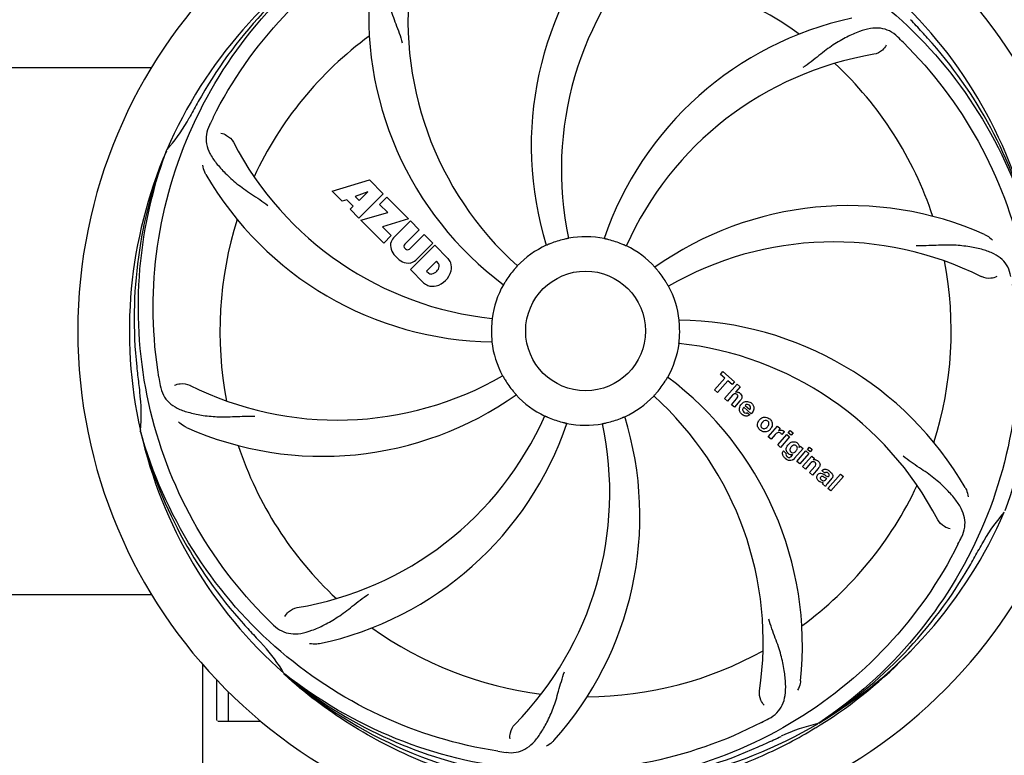
# Model space of a CAD drawing. Units: millimetres. Extents: x 14963 to 18482, y 9365 to 14234.
# Drawn here: x 16178 to 16383, y 10641 to 10794 of the extents above; entities that cross this region are included whole.
import ezdxf

# ---------------------------------------------------------------- set-up
doc = ezdxf.new("R2010")
doc.units = ezdxf.units.MM
doc.layers.add('COTAS', color=7, linetype='Continuous')
doc.styles.add('ARIAL', font='arial.ttf')
doc.dimstyles.new('Diseño_PlanosFabricacion', dxfattribs={"dimscale": 0.7, "dimtxt": 45, "dimasz": 50, "dimexe": 7, "dimexo": 7, "dimgap": 20, "dimtad": 1, "dimtih": 1, "dimtoh": 1, "dimdec": 0, "dimzin": 1, "dimdsep": 46, "dimtxsty": 'ARIAL', "dimcen": 15, "dimadec": 0, "dimazin": 0, "dimtp": 0.05, "dimtm": 0.05, "dimtfac": 1, "dimtdec": 0, "dimtofl": 0, "dimtmove": 0, "dimatfit": 3, "dimfxl": 0, "dimtolj": 1, "dimarcsym": 0})

# ---------------------------------------------------------------- blocks, each defined once
blk = doc.blocks.new('*D1')
at = {"layer": 'COTAS', "color": 0, "lineweight": -2}
for p, q in [((16465.56, 11315.8), (16697.56, 11315.8)), ((16692.66, 11280.8), (16692.66, 10968.96)), ((16692.66, 10598.19), (16692.66, 10908.77)), ((16301.3, 10563.19), (16697.56, 10563.19))]:
    blk.add_line(p, q, dxfattribs=at)
at = {"layer": 'COTAS', "color": 0}
for points in [[(16686.82, 11280.8), (16698.49, 11280.8), (16692.66, 11315.8)], [(16686.82, 10598.19), (16698.49, 10598.19), (16692.66, 10563.19)]]:
    blk.add_solid(points, dxfattribs=at)
at = {"layer": 'Defpoints', "color": 0}
for p in [(16460.66, 11315.8), (16296.4, 10563.19), (16692.66, 10563.19)]:
    blk.add_point(p, dxfattribs=at)
at = {"layer": 'COTAS', "color": 0, "insert": (16692.66, 10938.86), "char_height": 31.5, "attachment_point": 5, "style": 'ARIAL'}
blk.add_mtext('\\A1;753 mm', dxfattribs=at)

msp = doc.modelspace()

# ---------------------------------------------------------------- linework, layer by layer
for p, q in [((16111.24, 10784.3), (16205.07, 10784.3)), ((16208.15, 10766.87), (16208.23, 10767.1)), ((16242.73, 10758.48), (16250.55, 10760.84)), ((16250.55, 10760.84), (16253.44, 10757.96)), ((16244.84, 10756.37), (16242.73, 10758.48)), ((16250.18, 10758.34), (16247.55, 10757.35)), ((16247.55, 10757.35), (16248.37, 10756.53)), ((16253.44, 10757.96), (16248.34, 10752.87)), ((16248.37, 10756.53), (16250.18, 10758.34)), ((16252.63, 10755.73), (16254.14, 10757.25)), ((16254.14, 10757.25), (16258.68, 10752.71)), ((16245.84, 10756.68), (16244.84, 10756.37)), ((16247.16, 10755.37), (16245.84, 10756.68)), ((16246.5, 10754.71), (16247.16, 10755.37)), ((16254.36, 10754.01), (16252.63, 10755.73)), ((16248.34, 10752.87), (16246.5, 10754.71)), ((16248.77, 10752.44), (16254.36, 10754.01)), ((16253.55, 10747.66), (16248.77, 10752.44)), ((16258.68, 10752.71), (16253.3, 10751.03)), ((16253.3, 10751.03), (16255.11, 10749.22)), ((16255.56, 10748.74), (16259.11, 10752.29)), ((16259.11, 10752.29), (16260.95, 10750.44)), ((16255.11, 10749.22), (16253.55, 10747.66)), ((16260.95, 10750.44), (16257.9, 10747.39)), ((16258.89, 10746.41), (16261.94, 10749.45)), ((16261.94, 10749.45), (16263.76, 10747.63)), ((16259.09, 10742.12), (16264.18, 10747.21)), ((16263.76, 10747.63), (16260.21, 10744.08)), ((16264.18, 10747.21), (16266.94, 10744.45)), ((16257.92, 10746.56), (16258.06, 10746.43)), ((16264.53, 10743.85), (16262.47, 10741.79)), ((16264.97, 10743.41), (16264.53, 10743.85)), ((16261.85, 10739.36), (16259.09, 10742.12)), ((16262.47, 10741.79), (16262.91, 10741.35)), ((16323.81, 10720.25), (16324.29, 10720.81)), ((16324.71, 10719.47), (16323.81, 10720.25)), ((16324.29, 10720.81), (16326.77, 10718.66)), ((16322.57, 10717.01), (16324.71, 10719.47)), ((16325.38, 10718.89), (16323.24, 10716.43)), ((16324.68, 10715.18), (16327.31, 10718.19)), ((16326.28, 10718.1), (16325.38, 10718.89)), ((16326.77, 10718.66), (16326.28, 10718.1)), ((16327.31, 10718.19), (16327.91, 10717.67)), ((16323.24, 10716.43), (16322.57, 10717.01)), ((16326.28, 10715.8), (16325.28, 10714.65)), ((16327.91, 10717.67), (16326.93, 10716.52)), ((16325.28, 10714.65), (16324.68, 10715.18)), ((16326.13, 10713.91), (16327.2, 10715.15)), ((16326.73, 10713.39), (16326.13, 10713.91)), ((16327.9, 10714.74), (16326.73, 10713.39)), ((16329, 10713.75), (16329.97, 10712.91)), ((16330.24, 10712), (16328.67, 10713.37)), ((16329.44, 10712.22), (16329.97, 10711.77)), ((16202.78, 10708.26), (16202.71, 10708.49)), ((16333.81, 10707.24), (16335.71, 10709.42)), ((16335.27, 10707.7), (16334.41, 10706.72)), ((16335.71, 10709.42), (16336.28, 10708.93)), ((16335.77, 10705.54), (16337.67, 10707.72)), ((16336.28, 10708.93), (16335.94, 10708.51)), ((16337.15, 10708.24), (16336.67, 10707.68)), ((16337.67, 10707.72), (16338.27, 10707.2)), ((16337.96, 10708.06), (16338.39, 10708.56)), ((16338.56, 10707.54), (16337.96, 10708.06)), ((16338.39, 10708.56), (16338.99, 10708.03)), ((16338.99, 10708.03), (16338.56, 10707.54)), ((16334.41, 10706.72), (16333.81, 10707.24)), ((16336.37, 10705.01), (16335.77, 10705.54)), ((16338.27, 10707.2), (16336.37, 10705.01)), ((16336.96, 10704.28), (16337.55, 10703.76)), ((16338.72, 10703.23), (16338.93, 10703.49)), ((16341.06, 10704.77), (16339.28, 10702.73)), ((16339.77, 10702.06), (16341.67, 10704.25)), ((16340.24, 10704.98), (16340.49, 10705.27)), ((16342.27, 10703.72), (16340.37, 10701.54)), ((16340.49, 10705.27), (16341.06, 10704.77)), ((16341.67, 10704.25), (16342.27, 10703.72)), ((16341.96, 10704.58), (16342.39, 10705.08)), ((16342.56, 10704.06), (16341.96, 10704.58)), ((16342.39, 10705.08), (16342.99, 10704.56)), ((16342.99, 10704.56), (16342.56, 10704.06)), ((16340.37, 10701.54), (16339.77, 10702.06)), ((16340.98, 10701), (16342.88, 10703.19)), ((16342.58, 10701.63), (16341.58, 10700.48)), ((16342.88, 10703.19), (16343.45, 10702.69)), ((16343.45, 10702.69), (16343.2, 10702.38)), ((16341.58, 10700.48), (16340.98, 10701)), ((16342.43, 10699.74), (16343.51, 10700.98)), ((16343.03, 10699.22), (16342.43, 10699.74)), ((16344.2, 10700.57), (16343.03, 10699.22)), ((16345.61, 10699.64), (16345, 10700.17)), ((16346.26, 10696.42), (16348.88, 10699.44)), ((16348.88, 10699.44), (16349.48, 10698.91)), ((16345.75, 10696.86), (16345.14, 10697.39)), ((16345.81, 10698.29), (16346.01, 10698.52)), ((16347.09, 10698.55), (16346.1, 10697.41)), ((16349.48, 10698.91), (16346.86, 10695.9)), ((16346.86, 10695.9), (16346.26, 10696.42)), ((16111.24, 10674.3), (16205.07, 10674.3)), ((16215.66, 10659.8), (16215.66, 10620.3)), ((16218.66, 10648.05), (16218.66, 10656.49)), ((16232.8, 10657.59), (16232.61, 10657.76)), ((16232.88, 10657.68), (16232.7, 10657.83)), ((16221.11, 10647.8), (16221.11, 10653.97)), ((16223.66, 10647.8), (16218.91, 10647.8)), ((16227.9, 10647.8), (16221.11, 10647.8)), ((16344.38, 10647.47), (16344.18, 10647.34)), ((16344.41, 10646.93), (16344.63, 10647.07))]:
    msp.add_line(p, q)
msp.add_circle((16295.66, 10729.3), 12.5)
for centre, radius, start, end in [((16295.66, 10729.3), 106, 90.3322, 269.6678), ((16295.66, 10729.3), 106, 270.3322, 89.6678), ((16354.31, 10767.98), 70, 138.0565, 197.2752), ((16295.66, 10729.3), 95.24, 120.766, 156.6079), ((16297.45, 10731.17), 94.59, 122.28, 150.0931), ((16359.61, 10763.02), 69, 135.4683, 192.0184), ((16327.58, 10794.17), 69, 171.4682, 228.0184), ((16295.66, 10729.3), 76.34, 54.2607, 83.0406), ((16320.38, 10795.07), 70, 174.0566, 233.2752), ((16295.66, 10729.3), 95.24, 12.766, 48.6079), ((16365.84, 10726.11), 70, 102.0566, 161.2752), ((16295.66, 10729.3), 93.95, 42.6963, 43.7582), ((16106.66, 10554.94), 351.1, 42.1224, 42.6945), ((16295.66, 10729.3), 76.34, 126.2607, 155.0406), ((16253.3, 10679.32), 154.79, 45.3764, 46.0196), ((16296.88, 10727.02), 94.59, 14.28, 42.0931), ((16367.21, 10718.99), 69, 99.4682, 156.0184), ((16295.66, 10729.3), 76.34, 18.2607, 47.0406), ((16519.89, 10603.44), 351.09, 150.1224, 150.6945), ((16182.46, 10790.11), 34.55, 319.7531, 331.7572), ((16295.66, 10729.3), 93.95, 150.6963, 151.7582), ((16354.68, 10705.26), 152.99, 153.3735, 153.8646), ((16356.63, 10704.3), 155.17, 153.862, 154.0194), ((16183.28, 10789.43), 33.48, 318.1995, 319.7196), ((16283.35, 10800.54), 69, 207.4682, 264.0184), ((16295.66, 10729.3), 95.24, 156.766, 192.6081), ((16296.01, 10731.87), 94.59, 158.28, 186.0931), ((16277, 10797.04), 70, 210.0575, 269.2752), ((16350.57, 10685.47), 70, 66.0566, 125.2752), ((16295.66, 10729.3), 76.34, 162.2607, 191.0406), ((16257.42, 10747.06), 2.5, 137.9889, 168.5333), ((16295.66, 10729.3), 19.69, 78.5901, 100.3664), ((16257.95, 10747.19), 3.01, 172.9278, 203.9507), ((16258.35, 10746.99), 0.602, 137.5648, 225), ((16295.66, 10729.3), 19.69, 114.5901, 136.3664), ((16295.66, 10729.3), 19.65, 103.2896, 111.7124), ((16295.66, 10729.3), 19.65, 67.2896, 75.7124), ((16295.66, 10729.3), 19.69, 42.5901, 64.3664), ((16347.49, 10678.9), 69, 63.4682, 120.0184), ((16260.21, 10748.74), 5.73, 208.9515, 241.0485), ((16258.48, 10746.85), 0.602, 225, 312.4352), ((16258.66, 10746.48), 3.01, 246.0477, 277.0726), ((16258.54, 10745.94), 2.5, 281.4667, 312.0111), ((16263.19, 10743.13), 1.96, 281.1957, 350.147), ((16264.35, 10742.93), 0.778, 350.147, 38.0547), ((16264.04, 10741.99), 3.81, 24.2948, 40.2128), ((16264.4, 10742.53), 3.27, 348.0248, 18.305), ((16295.66, 10729.3), 76.34, 342.2607, 11.0406), ((16263.39, 10741.97), 0.778, 231.9453, 283.2407), ((16263.29, 10743.01), 4.46, 285.0002, 344.9998), ((16295.66, 10729.3), 19.65, 139.2896, 147.7124), ((16295.66, 10729.3), 19.65, 31.2896, 39.7124), ((16264.24, 10742.14), 3.66, 229.3209, 245.8629), ((16263.77, 10741.9), 3.27, 251.695, 281.9752), ((16295.66, 10729.3), 19.69, 150.5901, 172.3664), ((16295.66, 10729.3), 19.69, 6.5901, 28.3664), ((16295.66, 10729.3), 19.65, 175.2896, 183.7124), ((16314.32, 10661.57), 70, 30.0577, 89.2752), ((16295.66, 10729.3), 19.65, 355.2896, 3.7124), ((16295.66, 10729.3), 19.69, 186.5901, 208.3664), ((16295.66, 10729.3), 19.69, 330.5901, 352.3664), ((16307.97, 10658.06), 69, 27.4683, 84.0184), ((16551.04, 10759.28), 351.09, 186.1224, 186.6945), ((16243.83, 10779.7), 69, 243.4682, 300.0184), ((16295.66, 10729.3), 93.95, 186.6963, 187.7582), ((16359.29, 10744.84), 154.77, 189.3764, 190.0196), ((16295.66, 10729.3), 19.65, 211.2896, 219.7124), ((16295.66, 10729.3), 19.65, 319.2896, 327.7124), ((16270.94, 10663.54), 70, 354.0566, 53.2752), ((16168.42, 10711.96), 34.47, 354.2573, 7.7673), ((16240.75, 10773.14), 70, 246.0566, 305.2752), ((16295.66, 10729.3), 19.69, 222.5901, 244.3664), ((16327.21, 10715.62), 0.945, 100.544, 107.125), ((16327.29, 10715.65), 0.899, 49.0106, 56.3806), ((16295.66, 10729.3), 19.69, 294.5901, 316.3664), ((16263.74, 10664.44), 69, 351.4682, 48.0184), ((16325.39, 10716.93), 3.33, 318.9516, 321.1003), ((16329.6, 10712.82), 1.86, 139.0198, 145.6611), ((16329.49, 10712.91), 1.73, 132.0013, 138.9732), ((16329.51, 10713.26), 0.712, 127.0742, 136.0877), ((16329.33, 10713.09), 1.49, 48.9522, 56.7897), ((16329.53, 10713.33), 1.87, 228.968, 235.5015), ((16328.71, 10713.52), 2.16, 315.4073, 321.4131), ((16224.1, 10739.61), 69, 279.4683, 336.0184), ((16225.47, 10732.49), 70, 282.0568, 341.2752), ((16231.71, 10695.58), 69, 315.4682, 12.0184), ((16295.66, 10729.3), 19.65, 247.2896, 255.7124), ((16237, 10690.63), 70, 318.0565, 17.2752), ((16295.66, 10729.3), 19.69, 258.5901, 280.3664), ((16295.66, 10729.3), 19.65, 283.2896, 291.7124), ((16333.34, 10709.56), 1.82, 139.0317, 146.1663), ((16333.39, 10709.52), 1.88, 126.0056, 138.9947), ((16332.99, 10709.65), 1.69, 49.0382, 55.9602), ((16295.66, 10729.3), 95.24, 192.766, 228.6079), ((16294.43, 10731.59), 94.59, 194.28, 222.0932), ((16333.23, 10709.93), 1.72, 229.0338, 235.8316), ((16332.84, 10710), 1.85, 305.7255, 318.9774), ((16332.85, 10709.99), 1.83, 319.032, 326.1206), ((16336.71, 10706.45), 1.91, 135.3132, 139.0576), ((16336.43, 10707.67), 0.934, 49.0062, 58.0705), ((16339.79, 10704.08), 2.37, 138.9763, 143.6735), ((16339.4, 10704.42), 1.85, 127.3651, 138.9971), ((16339, 10704.89), 1.34, 48.9682, 56.7464), ((16295.66, 10729.3), 76.34, 198.2607, 227.0406), ((16337.68, 10703.72), 0.917, 142.4079, 149.4303), ((16338.71, 10704.53), 1.09, 234.713, 241.136), ((16338.69, 10704.5), 1.05, 241.208, 260.0405), ((16338.68, 10704.97), 1.17, 311.5269, 319.0489), ((16339.2, 10705.16), 1.06, 349.9633, 356.3431), ((16339.56, 10705.33), 3.42, 228.9778, 230.7614), ((16343.5, 10701.42), 1, 94.3848, 107.0981), ((16343.5, 10701.4), 1.02, 81.8981, 94.4483), ((16343.47, 10701.34), 1.08, 49.0146, 55.8498), ((16343.12, 10700.94), 1.62, 44.9275, 48.9957), ((16341.87, 10702.6), 3.09, 318.9507, 321.4781), ((16342.37, 10702.2), 2.45, 321.473, 324.594), ((16346, 10699.23), 0.573, 124.056, 133.8286), ((16344.74, 10697.8), 2.93, 48.9355, 52.3189), ((16345.6, 10699.48), 1.95, 228.9308, 232.7509), ((16345.22, 10698.78), 1.15, 256.6053, 262.1913), ((16345.02, 10698.98), 1.05, 313.4718, 319.0168), ((16346.42, 10699.13), 0.887, 318.9515, 328.7029), ((16295.66, 10729.3), 76.34, 306.2607, 335.0406), ((16295.66, 10729.3), 95.24, 300.766, 336.6079), ((16408.03, 10669.17), 33.48, 138.1995, 139.7196), ((16408.86, 10668.5), 34.55, 139.7531, 151.7572), ((16235.04, 10754.14), 154.78, 333.3764, 334.0196), ((16071.43, 10855.17), 351.09, 330.1224, 330.6945), ((16295.66, 10729.3), 93.95, 330.6963, 331.7582), ((16293.86, 10727.43), 94.59, 302.28, 330.0931), ((16337.79, 10779.05), 154.46, 225.376, 226.0204), ((16484.66, 10903.67), 351.1, 222.1224, 222.6945), ((16295.66, 10729.3), 76.34, 234.2607, 263.0406), ((16295.66, 10729.3), 93.95, 222.6963, 223.7582), ((16202.85, 10640.43), 34.55, 31.7531, 43.7572), ((16295.66, 10729.3), 76.34, 270.2607, 299.0406), ((16292.92, 10729.74), 97.52, 302.0226, 316.3787), ((16203.74, 10641.01), 33.48, 30.1995, 31.7196), ((16293.33, 10730.43), 94.59, 230.28, 258.0932), ((16295.66, 10729.3), 95.24, 228.766, 264.6079), ((16218.91, 10648.05), 0.25, 180, 195), ((16261.21, 10785.03), 154.79, 297.3764, 298.0196), ((16295.66, 10729.3), 95.24, 264.766, 300.6079), ((16351.47, 10613.65), 34.47, 102.2574, 115.7674), ((16292.83, 10729.87), 97.67, 301.3178, 301.8754), ((16188.23, 10962.94), 351.1, 294.1224, 294.6945), ((16295.66, 10729.3), 93.95, 294.6963, 295.7582), ((16293.11, 10728.84), 94.59, 266.28, 294.0932), ((16300.54, 10794.61), 154.76, 261.3763, 262.0196)]:
    msp.add_arc(centre, radius, start, end)
for points, knots in [([(16217.91, 10773.83), (16221.76, 10781.51), (16231.83, 10795.94), (16252.53, 10812.47), (16277.39, 10822.66), (16295.39, 10824.5), (16304.35, 10824.14)], [0, 0, 0, 0, 0.244703, 0.492965, 0.744714, 1, 1, 1, 1]), ([(16313.98, 10817.01), (16322.48, 10815.72), (16339.31, 10810.6), (16361.43, 10796.02), (16378.8, 10775.52), (16386.11, 10758.97), (16388.54, 10750.35)], [0, 0, 0, 0, 0.244703, 0.492965, 0.744714, 1, 1, 1, 1]), ([(16206.59, 10719.63), (16205.19, 10728.1), (16204.85, 10745.69), (16211.88, 10771.24), (16226.01, 10794.09), (16239.49, 10806.16), (16246.94, 10811.14)], [0, 0, 0, 0, 0.244703, 0.492965, 0.744714, 1, 1, 1, 1]), ([(16257.39, 10810.22), (16256.78, 10809.89), (16255.65, 10809.1), (16254.47, 10807.39), (16253.9, 10805.29), (16253.83, 10802.84), (16254.15, 10800.01), (16254.69, 10797.41), (16255.38, 10795.18), (16256.3, 10792.71), (16257.01, 10790.8), (16257.4, 10789.47)], [0, 0, 0, 0, 0.092725, 0.179135, 0.271447, 0.378126, 0.503857, 0.649622, 0.729719, 0.814699, 1, 1, 1, 1]), ([(16360.79, 10790.7), (16360.29, 10791.18), (16359.19, 10792.01), (16357.19, 10792.6), (16355.02, 10792.5), (16352.67, 10791.81), (16350.07, 10790.63), (16347.78, 10789.31), (16345.86, 10787.96), (16343.8, 10786.33), (16342.2, 10785.06), (16341.05, 10784.28)], [0, 0, 0, 0, 0.09272, 0.179125, 0.271434, 0.378112, 0.503845, 0.649613, 0.729712, 0.814694, 1, 1, 1, 1]), ([(16358.45, 10788.94), (16358.26, 10788.56), (16357.53, 10787.72), (16356.52, 10787.16), (16355.86, 10787.05)], [0, 0, 0, 0, 0.388617, 1, 1, 1, 1]), ([(16362.03, 10789.49), (16368.15, 10783.45), (16378.76, 10769.42), (16388.09, 10744.62), (16390.09, 10717.82), (16386.28, 10700.14), (16383.17, 10691.73)], [0, 0, 0, 0, 0.244703, 0.492965, 0.744714, 1, 1, 1, 1]), ([(16217.14, 10772.27), (16216.83, 10771.65), (16216.39, 10770.35), (16216.44, 10768.27), (16217.21, 10766.23), (16218.6, 10764.21), (16220.52, 10762.11), (16222.48, 10760.33), (16224.35, 10758.93), (16226.54, 10757.47), (16228.23, 10756.35), (16229.33, 10755.49)], [0, 0, 0, 0, 0.092746, 0.179175, 0.271496, 0.378176, 0.503905, 0.649663, 0.729754, 0.814724, 1, 1, 1, 1]), ([(16219.54, 10770.59), (16219.96, 10770.53), (16220.99, 10770.1), (16221.82, 10769.31), (16222.13, 10768.71)], [0, 0, 0, 0, 0.388597, 1, 1, 1, 1]), ([(16229.29, 10669.12), (16223.17, 10675.16), (16212.56, 10689.19), (16203.23, 10713.98), (16201.23, 10740.78), (16205.04, 10758.46), (16208.15, 10766.87)], [0, 0, 0, 0, 0.244703, 0.492965, 0.744714, 1, 1, 1, 1]), ([(16216.41, 10761.98), (16216.32, 10762.14), (16216.01, 10762.75), (16215.83, 10763.42), (16215.78, 10763.91)], [0, 0, 0, 0, 0.271928, 1, 1, 1, 1]), ([(16292.12, 10748.65), (16292.12, 10748.65), (16292.08, 10748.65), (16292.04, 10748.63), (16291.94, 10748.61), (16291.83, 10748.58), (16291.68, 10748.55), (16291.45, 10748.5), (16291.27, 10748.46), (16291.14, 10748.43)], [0, 0, 0, 0, 0.01912, 0.07512, 0.166634, 0.29019, 0.441474, 0.614873, 1, 1, 1, 1]), ([(16378.98, 10749.44), (16379.15, 10749.37), (16379.75, 10749.06), (16380.3, 10748.62), (16380.62, 10748.25)], [0, 0, 0, 0, 0.271836, 1, 1, 1, 1]), ([(16288.39, 10747.56), (16288.27, 10747.52), (16288.1, 10747.45), (16287.88, 10747.36), (16287.75, 10747.3), (16287.64, 10747.25), (16287.55, 10747.21), (16287.51, 10747.21), (16287.47, 10747.18), (16287.47, 10747.19)], [0, 0, 0, 0, 0.384578, 0.558798, 0.710455, 0.834291, 0.925436, 0.981124, 1, 1, 1, 1]), ([(16300.51, 10748.35), (16300.39, 10748.38), (16300.21, 10748.42), (16299.98, 10748.48), (16299.83, 10748.51), (16299.72, 10748.54), (16299.62, 10748.56), (16299.59, 10748.58), (16299.55, 10748.58), (16299.55, 10748.59)], [0, 0, 0, 0, 0.384577, 0.558797, 0.710453, 0.834289, 0.925434, 0.981123, 1, 1, 1, 1]), ([(16304.17, 10747.04), (16304.17, 10747.03), (16304.13, 10747.06), (16304.09, 10747.06), (16304, 10747.11), (16303.89, 10747.15), (16303.76, 10747.22), (16303.54, 10747.31), (16303.37, 10747.38), (16303.25, 10747.43)], [0, 0, 0, 0, 0.01912, 0.07512, 0.166634, 0.29019, 0.441474, 0.614873, 1, 1, 1, 1]), ([(16384.44, 10740.69), (16384.32, 10741.38), (16383.92, 10742.69), (16382.65, 10744.34), (16380.83, 10745.54), (16378.52, 10746.36), (16375.73, 10746.93), (16373.1, 10747.22), (16370.76, 10747.25), (16368.13, 10747.14), (16366.09, 10747.06), (16364.7, 10747.1)], [0, 0, 0, 0, 0.092727, 0.179138, 0.271449, 0.378129, 0.50386, 0.649624, 0.729721, 0.8147, 1, 1, 1, 1]), ([(16281.42, 10742.88), (16281.43, 10742.87), (16281.39, 10742.85), (16281.37, 10742.81), (16281.3, 10742.74), (16281.23, 10742.65), (16281.13, 10742.54), (16280.97, 10742.36), (16280.84, 10742.22), (16280.76, 10742.12)], [0, 0, 0, 0, 0.01912, 0.07512, 0.166634, 0.29019, 0.441474, 0.614873, 1, 1, 1, 1]), ([(16310.78, 10741.86), (16310.7, 10741.96), (16310.58, 10742.1), (16310.43, 10742.28), (16310.33, 10742.39), (16310.25, 10742.48), (16310.19, 10742.55), (16310.17, 10742.59), (16310.14, 10742.61), (16310.14, 10742.62)], [0, 0, 0, 0, 0.384578, 0.558798, 0.710456, 0.834292, 0.925436, 0.981124, 1, 1, 1, 1]), ([(16381.51, 10740.64), (16381.14, 10740.44), (16380.05, 10740.19), (16378.91, 10740.34), (16378.31, 10740.64)], [0, 0, 0, 0, 0.388615, 1, 1, 1, 1]), ([(16279.04, 10739.8), (16278.98, 10739.69), (16278.88, 10739.54), (16278.76, 10739.34), (16278.68, 10739.21), (16278.62, 10739.11), (16278.57, 10739.02), (16278.54, 10739), (16278.53, 10738.96), (16278.52, 10738.96)], [0, 0, 0, 0, 0.384577, 0.558796, 0.710453, 0.834288, 0.925434, 0.981123, 1, 1, 1, 1]), ([(16312.97, 10738.65), (16312.96, 10738.65), (16312.95, 10738.68), (16312.92, 10738.71), (16312.88, 10738.8), (16312.81, 10738.9), (16312.74, 10739.04), (16312.62, 10739.24), (16312.52, 10739.4), (16312.45, 10739.51)], [0, 0, 0, 0, 0.01912, 0.07512, 0.166634, 0.29019, 0.441474, 0.614873, 1, 1, 1, 1]), ([(16384.73, 10738.98), (16386.13, 10730.5), (16386.47, 10712.91), (16379.44, 10687.37), (16365.31, 10664.51), (16351.83, 10652.45), (16344.38, 10647.47)], [0, 0, 0, 0, 0.244703, 0.492965, 0.744714, 1, 1, 1, 1]), ([(16276.16, 10731.92), (16276.17, 10731.92), (16276.16, 10731.88), (16276.16, 10731.83), (16276.15, 10731.74), (16276.14, 10731.62), (16276.12, 10731.47), (16276.1, 10731.23), (16276.08, 10731.04), (16276.07, 10730.92)], [0, 0, 0, 0, 0.01912, 0.07512, 0.166634, 0.29019, 0.441474, 0.614873, 1, 1, 1, 1]), ([(16315.27, 10730.58), (16315.26, 10730.7), (16315.25, 10730.89), (16315.23, 10731.12), (16315.22, 10731.27), (16315.21, 10731.39), (16315.2, 10731.48), (16315.21, 10731.52), (16315.19, 10731.56), (16315.2, 10731.56)], [0, 0, 0, 0, 0.384528, 0.558707, 0.710368, 0.834226, 0.925388, 0.981107, 1, 1, 1, 1]), ([(16276.05, 10728.03), (16276.05, 10727.9), (16276.07, 10727.72), (16276.09, 10727.49), (16276.1, 10727.34), (16276.11, 10727.22), (16276.12, 10727.12), (16276.11, 10727.08), (16276.12, 10727.04), (16276.12, 10727.04)], [0, 0, 0, 0, 0.384532, 0.558715, 0.710378, 0.834237, 0.925396, 0.98111, 1, 1, 1, 1]), ([(16315.16, 10726.69), (16315.15, 10726.69), (16315.16, 10726.73), (16315.16, 10726.77), (16315.17, 10726.87), (16315.18, 10726.99), (16315.2, 10727.14), (16315.22, 10727.37), (16315.24, 10727.56), (16315.25, 10727.69)], [0, 0, 0, 0, 0.01912, 0.07512, 0.166634, 0.29019, 0.441474, 0.614873, 1, 1, 1, 1]), ([(16278.35, 10719.96), (16278.35, 10719.96), (16278.37, 10719.92), (16278.4, 10719.89), (16278.44, 10719.8), (16278.5, 10719.7), (16278.58, 10719.57), (16278.7, 10719.37), (16278.8, 10719.2), (16278.86, 10719.09)], [0, 0, 0, 0, 0.01912, 0.07512, 0.166634, 0.29019, 0.441474, 0.614873, 1, 1, 1, 1]), ([(16206.88, 10717.91), (16207, 10717.23), (16207.4, 10715.91), (16208.67, 10714.26), (16210.49, 10713.07), (16212.8, 10712.25), (16215.59, 10711.67), (16218.22, 10711.39), (16220.56, 10711.36), (16223.19, 10711.47), (16225.22, 10711.55), (16226.61, 10711.51)], [0, 0, 0, 0, 0.092735, 0.179154, 0.271471, 0.37815, 0.503879, 0.649641, 0.729735, 0.814711, 1, 1, 1, 1]), ([(16209.81, 10717.96), (16210.18, 10718.16), (16211.27, 10718.41), (16212.41, 10718.27), (16213.01, 10717.97)], [0, 0, 0, 0, 0.388616, 1, 1, 1, 1]), ([(16312.27, 10718.8), (16312.34, 10718.91), (16312.44, 10719.07), (16312.56, 10719.27), (16312.64, 10719.4), (16312.7, 10719.49), (16312.75, 10719.58), (16312.78, 10719.61), (16312.79, 10719.65), (16312.8, 10719.64)], [0, 0, 0, 0, 0.384578, 0.558798, 0.710456, 0.834292, 0.925436, 0.981124, 1, 1, 1, 1]), ([(16280.54, 10716.74), (16280.62, 10716.65), (16280.74, 10716.51), (16280.89, 10716.33), (16280.99, 10716.21), (16281.07, 10716.12), (16281.13, 10716.05), (16281.15, 10716.02), (16281.18, 10715.99), (16281.18, 10715.99)], [0, 0, 0, 0, 0.384577, 0.558797, 0.710453, 0.834289, 0.925434, 0.981123, 1, 1, 1, 1]), ([(16309.9, 10715.73), (16309.89, 10715.73), (16309.93, 10715.76), (16309.94, 10715.79), (16310.01, 10715.86), (16310.09, 10715.95), (16310.19, 10716.07), (16310.35, 10716.24), (16310.47, 10716.39), (16310.56, 10716.48)], [0, 0, 0, 0, 0.01912, 0.07512, 0.166634, 0.29019, 0.441474, 0.614873, 1, 1, 1, 1]), ([(16327.05, 10716.17), (16326.96, 10716.2), (16326.68, 10716.2), (16326.47, 10716.02), (16326.35, 10715.89)], [0, 0, 0, 0, 0.342824, 1, 1, 1, 1]), ([(16327.04, 10716.55), (16327.25, 10716.59), (16327.53, 10716.55), (16327.76, 10716.43), (16327.79, 10716.4)], [0, 0, 0, 0, 0.839881, 1, 1, 1, 1]), ([(16327.29, 10716.02), (16327.22, 10716.08), (16327.14, 10716.14), (16327.05, 10716.17), (16327.05, 10716.17)], [0, 0, 0, 0, 0.987929, 1, 1, 1, 1]), ([(16327.45, 10715.53), (16327.45, 10715.55), (16327.48, 10715.66), (16327.46, 10715.85), (16327.35, 10715.97), (16327.29, 10716.02)], [0, 0, 0, 0, 0.151666, 0.573641, 1, 1, 1, 1]), ([(16327.88, 10716.33), (16328.1, 10716.14), (16328.43, 10715.67), (16328.24, 10715.21), (16328.13, 10715.03)], [0, 0, 0, 0, 0.595285, 1, 1, 1, 1]), ([(16329.04, 10714.56), (16329.09, 10714.58), (16329.48, 10714.64), (16329.88, 10714.52), (16330.15, 10714.34)], [0, 0, 0, 0, 0.153906, 1, 1, 1, 1]), ([(16329.48, 10713.96), (16329.46, 10713.96), (16329.32, 10713.96), (16329.18, 10713.91), (16329.08, 10713.83)], [0, 0, 0, 0, 0.107592, 1, 1, 1, 1]), ([(16330.08, 10713.11), (16330.11, 10713.21), (16330.17, 10713.45), (16330.01, 10713.69), (16329.9, 10713.79)], [0, 0, 0, 0, 0.392559, 1, 1, 1, 1]), ([(16330.31, 10714.22), (16330.47, 10714.09), (16330.73, 10713.76), (16330.82, 10713.27), (16330.78, 10713.01), (16330.77, 10712.95)], [0, 0, 0, 0, 0.433162, 0.874478, 1, 1, 1, 1]), ([(16328.45, 10712.92), (16328.45, 10712.89), (16328.44, 10712.68), (16328.58, 10712.47), (16328.72, 10712.35)], [0, 0, 0, 0, 0.133354, 1, 1, 1, 1]), ([(16329.41, 10711.55), (16329.31, 10711.54), (16328.98, 10711.52), (16328.67, 10711.66), (16328.48, 10711.79)], [0, 0, 0, 0, 0.296541, 1, 1, 1, 1]), ([(16329.16, 10712.17), (16329.2, 10712.16), (16329.3, 10712.17), (16329.39, 10712.19), (16329.44, 10712.22)], [0, 0, 0, 0, 0.409871, 1, 1, 1, 1]), ([(16212.34, 10709.16), (16212.17, 10709.24), (16211.57, 10709.55), (16211.02, 10709.98), (16210.69, 10710.35)], [0, 0, 0, 0, 0.271836, 1, 1, 1, 1]), ([(16287.15, 10711.57), (16287.15, 10711.57), (16287.18, 10711.55), (16287.23, 10711.54), (16287.31, 10711.5), (16287.42, 10711.45), (16287.56, 10711.39), (16287.78, 10711.3), (16287.95, 10711.22), (16288.07, 10711.17)], [0, 0, 0, 0, 0.01912, 0.07512, 0.166634, 0.29019, 0.441474, 0.614873, 1, 1, 1, 1]), ([(16290.81, 10710.26), (16290.93, 10710.22), (16291.11, 10710.18), (16291.34, 10710.13), (16291.48, 10710.09), (16291.6, 10710.06), (16291.69, 10710.05), (16291.73, 10710.03), (16291.77, 10710.02), (16291.77, 10710.02)], [0, 0, 0, 0, 0.384579, 0.5588, 0.710458, 0.834294, 0.925438, 0.981125, 1, 1, 1, 1]), ([(16299.2, 10709.95), (16299.2, 10709.96), (16299.24, 10709.96), (16299.28, 10709.98), (16299.37, 10709.99), (16299.49, 10710.02), (16299.64, 10710.05), (16299.87, 10710.1), (16300.05, 10710.14), (16300.18, 10710.17)], [0, 0, 0, 0, 0.01912, 0.07512, 0.166634, 0.29019, 0.441474, 0.614873, 1, 1, 1, 1]), ([(16302.93, 10711.04), (16303.05, 10711.09), (16303.22, 10711.16), (16303.44, 10711.25), (16303.57, 10711.31), (16303.68, 10711.35), (16303.77, 10711.39), (16303.81, 10711.4), (16303.85, 10711.42), (16303.85, 10711.42)], [0, 0, 0, 0, 0.384577, 0.558797, 0.710453, 0.834289, 0.925434, 0.981123, 1, 1, 1, 1]), ([(16331.65, 10709.23), (16331.6, 10709.36), (16331.48, 10709.81), (16331.64, 10710.3), (16331.83, 10710.58)], [0, 0, 0, 0, 0.285866, 1, 1, 1, 1]), ([(16332.37, 10709.96), (16332.31, 10709.85), (16332.23, 10709.64), (16332.28, 10709.34), (16332.37, 10709.2), (16332.41, 10709.15)], [0, 0, 0, 0, 0.422799, 0.776126, 1, 1, 1, 1]), ([(16332.28, 10711.04), (16332.49, 10711.2), (16333.06, 10711.44), (16333.66, 10711.24), (16333.94, 10711.05)], [0, 0, 0, 0, 0.435382, 1, 1, 1, 1]), ([(16333.35, 10710.64), (16333.28, 10710.65), (16333.03, 10710.63), (16332.82, 10710.49), (16332.69, 10710.36)], [0, 0, 0, 0, 0.277766, 1, 1, 1, 1]), ([(16333.71, 10710.48), (16333.63, 10710.54), (16333.51, 10710.62), (16333.38, 10710.64), (16333.35, 10710.64)], [0, 0, 0, 0, 0.759383, 1, 1, 1, 1]), ([(16333.83, 10709.59), (16333.89, 10709.7), (16333.97, 10709.91), (16333.93, 10710.21), (16333.83, 10710.35), (16333.79, 10710.4)], [0, 0, 0, 0, 0.423209, 0.776592, 1, 1, 1, 1]), ([(16334.55, 10710.32), (16334.6, 10710.2), (16334.73, 10709.74), (16334.56, 10709.25), (16334.37, 10708.97)], [0, 0, 0, 0, 0.283807, 1, 1, 1, 1]), ([(16277.34, 10641.6), (16268.84, 10642.89), (16252.01, 10648), (16229.89, 10662.58), (16212.52, 10683.08), (16205.21, 10699.63), (16202.78, 10708.26)], [0, 0, 0, 0, 0.244703, 0.492965, 0.744714, 1, 1, 1, 1]), ([(16333.92, 10708.5), (16333.7, 10708.35), (16333.14, 10708.11), (16332.53, 10708.31), (16332.26, 10708.5)], [0, 0, 0, 0, 0.437458, 1, 1, 1, 1]), ([(16332.49, 10709.08), (16332.57, 10709.01), (16332.69, 10708.94), (16332.82, 10708.91), (16332.85, 10708.91)], [0, 0, 0, 0, 0.757061, 1, 1, 1, 1]), ([(16332.85, 10708.91), (16332.92, 10708.9), (16333.17, 10708.91), (16333.38, 10709.06), (16333.51, 10709.18)], [0, 0, 0, 0, 0.276171, 1, 1, 1, 1]), ([(16336.28, 10708.02), (16336.15, 10708.08), (16336, 10708.11), (16335.86, 10708.09), (16335.85, 10708.09)], [0, 0, 0, 0, 0.922742, 1, 1, 1, 1]), ([(16336.54, 10708.6), (16336.63, 10708.59), (16336.76, 10708.55), (16336.88, 10708.49), (16336.92, 10708.46)], [0, 0, 0, 0, 0.595716, 1, 1, 1, 1]), ([(16338.28, 10705.89), (16338.48, 10706.04), (16338.87, 10706.23), (16339.4, 10706.19), (16339.65, 10706.07), (16339.74, 10706.01)], [0, 0, 0, 0, 0.471821, 0.787611, 1, 1, 1, 1]), ([(16339.88, 10705.9), (16340.01, 10705.79), (16340.22, 10705.54), (16340.26, 10705.23), (16340.25, 10705.09)], [0, 0, 0, 0, 0.56459, 1, 1, 1, 1]), ([(16336.92, 10703.22), (16336.88, 10703.3), (16336.78, 10703.52), (16336.75, 10703.86), (16336.84, 10704.1), (16336.89, 10704.19)], [0, 0, 0, 0, 0.271001, 0.683407, 1, 1, 1, 1]), ([(16337.55, 10703.76), (16337.49, 10703.65), (16337.47, 10703.43), (16337.57, 10703.26), (16337.61, 10703.21)], [0, 0, 0, 0, 0.654334, 1, 1, 1, 1]), ([(16337.56, 10704.47), (16337.55, 10704.51), (16337.54, 10704.69), (16337.58, 10704.87), (16337.62, 10705)], [0, 0, 0, 0, 0.243804, 1, 1, 1, 1]), ([(16337.75, 10703.98), (16337.72, 10704.02), (16337.63, 10704.17), (16337.57, 10704.34), (16337.56, 10704.47)], [0, 0, 0, 0, 0.296463, 1, 1, 1, 1]), ([(16338.44, 10704.88), (16338.38, 10704.77), (16338.3, 10704.57), (16338.33, 10704.34), (16338.37, 10704.25), (16338.37, 10704.25)], [0, 0, 0, 0, 0.552989, 0.979749, 1, 1, 1, 1]), ([(16338.85, 10703.89), (16338.91, 10703.88), (16339.09, 10703.88), (16339.25, 10703.94), (16339.35, 10704.01)], [0, 0, 0, 0, 0.344106, 1, 1, 1, 1]), ([(16339.43, 10705.44), (16339.34, 10705.47), (16339.21, 10705.48), (16339.09, 10705.45), (16339.06, 10705.44)], [0, 0, 0, 0, 0.776182, 1, 1, 1, 1]), ([(16339.78, 10704.5), (16339.83, 10704.6), (16339.9, 10704.8), (16339.85, 10705.08), (16339.75, 10705.21), (16339.71, 10705.25)], [0, 0, 0, 0, 0.408607, 0.769773, 1, 1, 1, 1]), ([(16338.97, 10702.44), (16338.9, 10702.4), (16338.67, 10702.27), (16338.28, 10702.23), (16338, 10702.31), (16337.89, 10702.36)], [0, 0, 0, 0, 0.198882, 0.697904, 1, 1, 1, 1]), ([(16338.06, 10702.91), (16338.12, 10702.9), (16338.2, 10702.9), (16338.28, 10702.91), (16338.31, 10702.92)], [0, 0, 0, 0, 0.637598, 1, 1, 1, 1]), ([(16338.62, 10703.12), (16338.65, 10703.15), (16338.68, 10703.18), (16338.71, 10703.22), (16338.72, 10703.23)], [0, 0, 0, 0, 0.729304, 1, 1, 1, 1]), ([(16343.38, 10701.99), (16343.38, 10701.99), (16343.29, 10702.02), (16343.07, 10702.04), (16342.89, 10701.93), (16342.79, 10701.85)], [0, 0, 0, 0, 0.022424, 0.439396, 1, 1, 1, 1]), ([(16343.64, 10702.41), (16343.66, 10702.41), (16343.82, 10702.38), (16343.97, 10702.32), (16344.08, 10702.24)], [0, 0, 0, 0, 0.125796, 1, 1, 1, 1]), ([(16343.76, 10701.4), (16343.76, 10701.42), (16343.78, 10701.51), (16343.75, 10701.65), (16343.69, 10701.75), (16343.66, 10701.78)], [0, 0, 0, 0, 0.160062, 0.720309, 1, 1, 1, 1]), ([(16344.27, 10702.08), (16344.45, 10701.91), (16344.74, 10701.45), (16344.51, 10700.98), (16344.37, 10700.78)], [0, 0, 0, 0, 0.508293, 1, 1, 1, 1]), ([(16374.18, 10686.33), (16374.48, 10686.96), (16374.93, 10688.26), (16374.88, 10690.35), (16374.1, 10692.38), (16372.71, 10694.41), (16370.78, 10696.52), (16368.81, 10698.3), (16366.93, 10699.7), (16364.73, 10701.16), (16363.03, 10702.3), (16361.94, 10703.17)], [0, 0, 0, 0, 0.092621, 0.17895, 0.271216, 0.377879, 0.503635, 0.649444, 0.729564, 0.814575, 1, 1, 1, 1]), ([(16344.14, 10699.31), (16344.23, 10699.41), (16344.43, 10699.58), (16344.89, 10699.64), (16345.18, 10699.5), (16345.35, 10699.39)], [0, 0, 0, 0, 0.298697, 0.558758, 1, 1, 1, 1]), ([(16345.38, 10700.41), (16345.39, 10700.42), (16345.54, 10700.47), (16345.85, 10700.47), (16346.13, 10700.37), (16346.26, 10700.29)], [0, 0, 0, 0, 0.034703, 0.515207, 1, 1, 1, 1]), ([(16346.29, 10699.63), (16346.2, 10699.71), (16346.04, 10699.81), (16345.88, 10699.79), (16345.84, 10699.78)], [0, 0, 0, 0, 0.758141, 1, 1, 1, 1]), ([(16346.42, 10698.99), (16346.47, 10699.05), (16346.54, 10699.16), (16346.53, 10699.31), (16346.5, 10699.39), (16346.49, 10699.4)], [0, 0, 0, 0, 0.463389, 0.869792, 1, 1, 1, 1]), ([(16346.67, 10700), (16346.78, 10699.91), (16346.95, 10699.74), (16347.09, 10699.55), (16347.14, 10699.47)], [0, 0, 0, 0, 0.60732, 1, 1, 1, 1]), ([(16347.14, 10699.47), (16347.16, 10699.43), (16347.25, 10699.27), (16347.32, 10698.98), (16347.23, 10698.75), (16347.18, 10698.67)], [0, 0, 0, 0, 0.151137, 0.668601, 1, 1, 1, 1]), ([(16344.06, 10698.29), (16344, 10698.38), (16343.91, 10698.59), (16343.91, 10698.92), (16344, 10699.12), (16344.06, 10699.2)], [0, 0, 0, 0, 0.329066, 0.70785, 1, 1, 1, 1]), ([(16344.62, 10697.79), (16344.6, 10697.8), (16344.52, 10697.84), (16344.46, 10697.89), (16344.42, 10697.92)], [0, 0, 0, 0, 0.369025, 1, 1, 1, 1]), ([(16344.76, 10698.81), (16344.72, 10698.76), (16344.65, 10698.65), (16344.67, 10698.53), (16344.68, 10698.47)], [0, 0, 0, 0, 0.528415, 1, 1, 1, 1]), ([(16345.4, 10698.82), (16345.3, 10698.88), (16345.17, 10698.95), (16345.03, 10698.94), (16345.01, 10698.94)], [0, 0, 0, 0, 0.827704, 1, 1, 1, 1]), ([(16345.1, 10698.07), (16345.18, 10698.04), (16345.41, 10697.98), (16345.63, 10698.12), (16345.74, 10698.22)], [0, 0, 0, 0, 0.37311, 1, 1, 1, 1]), ([(16346.01, 10698.52), (16345.9, 10698.52), (16345.68, 10698.63), (16345.5, 10698.76), (16345.4, 10698.82)], [0, 0, 0, 0, 0.466059, 1, 1, 1, 1]), ([(16345.69, 10699.17), (16345.74, 10699.14), (16345.9, 10699.03), (16346.07, 10698.92), (16346.21, 10698.91), (16346.22, 10698.91)], [0, 0, 0, 0, 0.297739, 0.95022, 1, 1, 1, 1]), ([(16346.1, 10697.41), (16346.02, 10697.32), (16345.89, 10697.15), (16345.77, 10696.96), (16345.75, 10696.86)], [0, 0, 0, 0, 0.537047, 1, 1, 1, 1]), ([(16346.22, 10698.91), (16346.25, 10698.9), (16346.33, 10698.91), (16346.39, 10698.96), (16346.42, 10698.99)], [0, 0, 0, 0, 0.393257, 1, 1, 1, 1]), ([(16374.9, 10696.63), (16375, 10696.46), (16375.3, 10695.86), (16375.49, 10695.19), (16375.54, 10694.69)], [0, 0, 0, 0, 0.271962, 1, 1, 1, 1]), ([(16371.78, 10688.02), (16371.36, 10688.07), (16370.33, 10688.51), (16369.5, 10689.3), (16369.19, 10689.89)], [0, 0, 0, 0, 0.388616, 1, 1, 1, 1]), ([(16373.41, 10684.78), (16369.56, 10677.1), (16359.49, 10662.67), (16338.79, 10646.13), (16313.92, 10635.95), (16295.93, 10634.11), (16286.97, 10634.46)], [0, 0, 0, 0, 0.244703, 0.492965, 0.744714, 1, 1, 1, 1]), ([(16230.53, 10667.9), (16231.03, 10667.42), (16232.13, 10666.59), (16234.13, 10666), (16236.31, 10666.11), (16238.67, 10666.81), (16241.27, 10667.99), (16243.57, 10669.31), (16245.49, 10670.67), (16247.56, 10672.31), (16249.16, 10673.58), (16250.33, 10674.35)], [0, 0, 0, 0, 0.092612, 0.178937, 0.271203, 0.377865, 0.503619, 0.649423, 0.729542, 0.814555, 1, 1, 1, 1]), ([(16232.87, 10669.67), (16233.05, 10670.05), (16233.79, 10670.89), (16234.8, 10671.44), (16235.46, 10671.55)], [0, 0, 0, 0, 0.388617, 1, 1, 1, 1]), ([(16333.93, 10648.39), (16334.54, 10648.71), (16335.67, 10649.5), (16336.85, 10651.22), (16337.42, 10653.32), (16337.49, 10655.77), (16337.17, 10658.6), (16336.63, 10661.2), (16335.93, 10663.43), (16335.01, 10665.9), (16334.31, 10667.81), (16333.92, 10669.15)], [0, 0, 0, 0, 0.092716, 0.179117, 0.271423, 0.378103, 0.503835, 0.649603, 0.729702, 0.814686, 1, 1, 1, 1]), ([(16240.09, 10664.03), (16239.91, 10664), (16239.24, 10663.89), (16238.54, 10663.92), (16238.06, 10664.03)], [0, 0, 0, 0, 0.271871, 1, 1, 1, 1]), ([(16295.1, 10632.19), (16289.39, 10632.41), (16277.98, 10633.84), (16261.51, 10638.92), (16246.18, 10646.79), (16237.03, 10653.74), (16232.8, 10657.59)], [0, 0, 0, 0, 0.250002, 0.499994, 0.749995, 1, 1, 1, 1]), ([(16332.39, 10647.58), (16324.76, 10643.63), (16308.13, 10637.88), (16281.67, 10636.66), (16255.56, 10643.04), (16239.92, 10652.13), (16232.88, 10657.68)], [0, 0, 0, 0, 0.244703, 0.492965, 0.744714, 1, 1, 1, 1]), ([(16279.06, 10641.35), (16279.75, 10641.25), (16281.12, 10641.23), (16283.08, 10641.92), (16284.78, 10643.28), (16286.28, 10645.23), (16287.68, 10647.7), (16288.77, 10650.12), (16289.52, 10652.33), (16290.23, 10654.87), (16290.78, 10656.83), (16291.25, 10658.14)], [0, 0, 0, 0, 0.092723, 0.17913, 0.271439, 0.378118, 0.503851, 0.649619, 0.729717, 0.814698, 1, 1, 1, 1]), ([(16340.56, 10656.29), (16340.54, 10656.1), (16340.43, 10655.43), (16340.19, 10654.78), (16339.94, 10654.35)], [0, 0, 0, 0, 0.271836, 1, 1, 1, 1]), ([(16332.97, 10651.16), (16332.67, 10651.45), (16332.09, 10652.41), (16331.88, 10653.54), (16331.98, 10654.2)], [0, 0, 0, 0, 0.388616, 1, 1, 1, 1]), ([(16279.92, 10644.15), (16279.84, 10644.57), (16279.94, 10645.68), (16280.43, 10646.72), (16280.9, 10647.19)], [0, 0, 0, 0, 0.388617, 1, 1, 1, 1]), ([(16296.22, 10632.19), (16300.38, 10632.35), (16308.7, 10633.2), (16320.9, 10636.03), (16332.64, 10640.39), (16340.04, 10644.27), (16343.6, 10646.43)], [0, 0, 0, 0, 0.249996, 0.499996, 0.749997, 1, 1, 1, 1]), ([(16289.07, 10643.84), (16288.95, 10643.7), (16288.46, 10643.22), (16287.88, 10642.84), (16287.43, 10642.64)], [0, 0, 0, 0, 0.271813, 1, 1, 1, 1])]:
    msp.add_open_spline(points, degree=3, knots=knots)
for points in [[(16326.35, 10715.89), (16326.33, 10715.86), (16326.3, 10715.83), (16326.28, 10715.8)], [(16327.2, 10715.15), (16327.3, 10715.26), (16327.4, 10715.39), (16327.45, 10715.53)], [(16327.77, 10712.93), (16327.75, 10713.25), (16327.87, 10713.59), (16328.06, 10713.87)], [(16328.13, 10715.03), (16328.08, 10714.96), (16328.03, 10714.9), (16327.98, 10714.83)], [(16328.34, 10714.19), (16328.44, 10714.28), (16328.55, 10714.36), (16328.66, 10714.42)], [(16328.66, 10714.42), (16328.78, 10714.48), (16328.91, 10714.53), (16329.04, 10714.56)], [(16329.9, 10713.79), (16329.79, 10713.89), (16329.63, 10713.96), (16329.48, 10713.96)], [(16327.94, 10712.37), (16327.85, 10712.54), (16327.79, 10712.73), (16327.77, 10712.93)], [(16328.31, 10711.92), (16328.17, 10712.04), (16328.04, 10712.2), (16327.94, 10712.37)], [(16328.55, 10713.2), (16328.5, 10713.11), (16328.46, 10713.01), (16328.45, 10712.92)], [(16328.67, 10713.37), (16328.62, 10713.32), (16328.58, 10713.26), (16328.55, 10713.2)], [(16328.72, 10712.35), (16328.84, 10712.25), (16329, 10712.18), (16329.16, 10712.17)], [(16329.97, 10711.77), (16329.8, 10711.66), (16329.61, 10711.59), (16329.41, 10711.55)], [(16329.97, 10712.91), (16329.99, 10712.94), (16330.01, 10712.97), (16330.03, 10713.01)], [(16330.03, 10713.01), (16330.05, 10713.04), (16330.06, 10713.08), (16330.08, 10713.11)], [(16330.77, 10712.95), (16330.71, 10712.67), (16330.57, 10712.4), (16330.39, 10712.17)], [(16332.57, 10710.23), (16332.5, 10710.15), (16332.43, 10710.06), (16332.37, 10709.96)], [(16332.69, 10710.36), (16332.65, 10710.32), (16332.61, 10710.28), (16332.57, 10710.23)], [(16333.63, 10709.31), (16333.7, 10709.4), (16333.77, 10709.49), (16333.83, 10709.59)], [(16333.79, 10710.4), (16333.76, 10710.43), (16333.74, 10710.45), (16333.71, 10710.48)], [(16334.1, 10710.93), (16334.29, 10710.77), (16334.45, 10710.55), (16334.55, 10710.32)], [(16332.1, 10708.62), (16331.91, 10708.79), (16331.75, 10709), (16331.65, 10709.23)], [(16332.41, 10709.15), (16332.44, 10709.13), (16332.46, 10709.1), (16332.49, 10709.08)], [(16333.51, 10709.18), (16333.55, 10709.22), (16333.59, 10709.27), (16333.63, 10709.31)], [(16335.85, 10708.09), (16335.66, 10708.05), (16335.49, 10707.93), (16335.35, 10707.79)], [(16335.94, 10708.51), (16336.12, 10708.61), (16336.34, 10708.63), (16336.54, 10708.6)], [(16336.47, 10707.89), (16336.41, 10707.94), (16336.35, 10707.98), (16336.28, 10708.02)], [(16336.67, 10707.68), (16336.61, 10707.76), (16336.54, 10707.83), (16336.47, 10707.89)], [(16337.04, 10708.37), (16337.09, 10708.33), (16337.12, 10708.29), (16337.15, 10708.24)], [(16337.62, 10705), (16337.68, 10705.17), (16337.77, 10705.34), (16337.88, 10705.48)], [(16337.86, 10703.85), (16337.82, 10703.89), (16337.78, 10703.93), (16337.75, 10703.98)], [(16337.98, 10703.72), (16337.94, 10703.76), (16337.9, 10703.8), (16337.86, 10703.85)], [(16338.08, 10703.64), (16338.05, 10703.67), (16338.02, 10703.7), (16337.98, 10703.72)], [(16338.37, 10704.25), (16338.39, 10704.21), (16338.41, 10704.17), (16338.44, 10704.14)], [(16338.61, 10705.12), (16338.55, 10705.05), (16338.49, 10704.97), (16338.44, 10704.88)], [(16338.44, 10704.14), (16338.46, 10704.11), (16338.5, 10704.07), (16338.53, 10704.04)], [(16338.73, 10703.45), (16338.65, 10703.45), (16338.58, 10703.45), (16338.51, 10703.47)], [(16338.53, 10704.04), (16338.62, 10703.97), (16338.73, 10703.91), (16338.85, 10703.89)], [(16338.72, 10705.23), (16338.68, 10705.2), (16338.65, 10705.16), (16338.61, 10705.12)], [(16339.06, 10705.44), (16338.93, 10705.41), (16338.82, 10705.33), (16338.72, 10705.23)], [(16338.93, 10703.49), (16338.87, 10703.47), (16338.8, 10703.46), (16338.73, 10703.45)], [(16339.35, 10704.01), (16339.39, 10704.03), (16339.42, 10704.06), (16339.46, 10704.09)], [(16339.64, 10705.32), (16339.58, 10705.37), (16339.51, 10705.41), (16339.43, 10705.44)], [(16339.57, 10704.2), (16339.59, 10704.23), (16339.62, 10704.27), (16339.65, 10704.3)], [(16339.71, 10705.25), (16339.69, 10705.28), (16339.66, 10705.3), (16339.64, 10705.32)], [(16339.65, 10704.3), (16339.7, 10704.36), (16339.74, 10704.43), (16339.78, 10704.5)], [(16337.11, 10702.94), (16337.04, 10703.03), (16336.97, 10703.12), (16336.92, 10703.22)], [(16337.31, 10702.74), (16337.24, 10702.8), (16337.17, 10702.87), (16337.11, 10702.94)], [(16337.89, 10702.36), (16337.71, 10702.44), (16337.54, 10702.55), (16337.39, 10702.67)], [(16337.61, 10703.21), (16337.63, 10703.18), (16337.65, 10703.16), (16337.67, 10703.14)], [(16337.67, 10703.14), (16337.69, 10703.12), (16337.72, 10703.1), (16337.74, 10703.07)], [(16337.74, 10703.07), (16337.83, 10703), (16337.94, 10702.94), (16338.06, 10702.91)], [(16338.31, 10702.92), (16338.42, 10702.96), (16338.53, 10703.03), (16338.62, 10703.12)], [(16339.28, 10702.73), (16339.19, 10702.62), (16339.09, 10702.52), (16338.97, 10702.44)], [(16342.69, 10701.75), (16342.65, 10701.71), (16342.61, 10701.67), (16342.58, 10701.63)], [(16342.79, 10701.85), (16342.76, 10701.82), (16342.72, 10701.78), (16342.69, 10701.75)], [(16343.59, 10701.85), (16343.53, 10701.9), (16343.46, 10701.95), (16343.38, 10701.99)], [(16343.51, 10700.98), (16343.61, 10701.1), (16343.72, 10701.24), (16343.76, 10701.4)], [(16343.66, 10701.78), (16343.64, 10701.8), (16343.61, 10701.83), (16343.59, 10701.85)], [(16345, 10700.17), (16345.11, 10700.27), (16345.24, 10700.36), (16345.38, 10700.41)], [(16345.35, 10699.39), (16345.39, 10699.37), (16345.43, 10699.35), (16345.46, 10699.33)], [(16345.46, 10699.33), (16345.54, 10699.28), (16345.62, 10699.23), (16345.69, 10699.17)], [(16345.84, 10699.78), (16345.78, 10699.76), (16345.73, 10699.74), (16345.68, 10699.71)], [(16346.26, 10700.29), (16346.36, 10700.24), (16346.45, 10700.18), (16346.53, 10700.11)], [(16346.49, 10699.4), (16346.45, 10699.49), (16346.37, 10699.56), (16346.29, 10699.63)], [(16344.06, 10699.2), (16344.08, 10699.24), (16344.11, 10699.27), (16344.14, 10699.31)], [(16344.31, 10698.01), (16344.22, 10698.09), (16344.13, 10698.18), (16344.06, 10698.29)], [(16344.95, 10697.66), (16344.84, 10697.69), (16344.73, 10697.73), (16344.62, 10697.79)], [(16344.68, 10698.47), (16344.72, 10698.37), (16344.8, 10698.28), (16344.89, 10698.21)], [(16345.01, 10698.94), (16344.91, 10698.93), (16344.82, 10698.88), (16344.76, 10698.81)], [(16344.89, 10698.21), (16344.95, 10698.16), (16345.02, 10698.11), (16345.1, 10698.07)], [(16345.28, 10697.64), (16345.21, 10697.63), (16345.14, 10697.63), (16345.06, 10697.64)], [(16345.14, 10697.39), (16345.16, 10697.42), (16345.17, 10697.45), (16345.19, 10697.48)], [(16345.19, 10697.48), (16345.21, 10697.53), (16345.25, 10697.59), (16345.28, 10697.64)]]:
    msp.add_open_spline(points, degree=3)

# ---------------------------------------------------------------- dimensions: what is measured, and where the dimension line sits
at = {"layer": 'COTAS'}
dim = msp.add_linear_dim(base=(16692.66, 10563.19), p1=(16460.66, 11315.8), p2=(16296.4, 10563.19), angle=90, dimstyle='Diseño_PlanosFabricacion', override={"dimpost": ' mm'}, dxfattribs=at)
dim.commit()
dim.dimension.update_dxf_attribs({"geometry": '*D1', "text_midpoint": (16692.66, 10938.86), "dimtype": 160})

doc.saveas('drawing.dxf')
